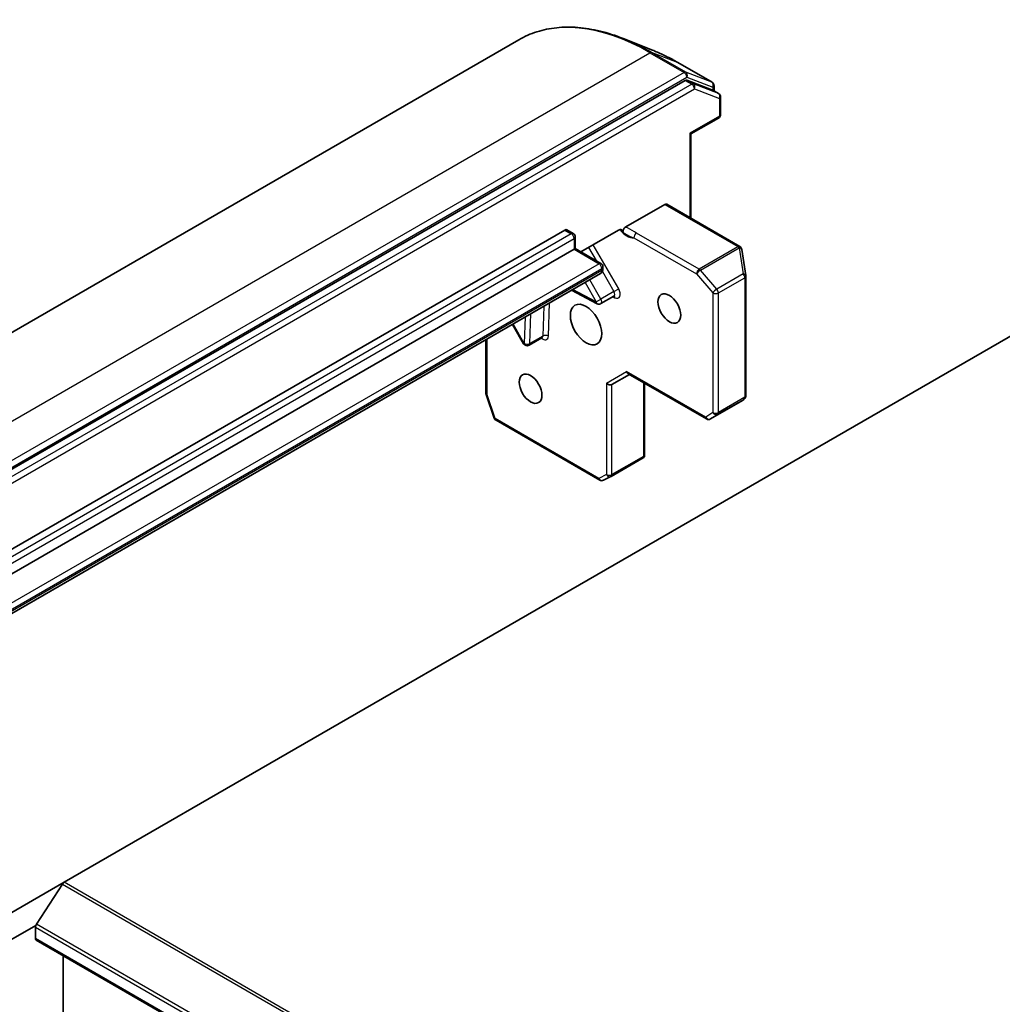
# Model space of a CAD drawing. Units: millimetres. Extents: x 72 to 10484, y 40 to 2288.
# Drawn here: x 1454 to 1529, y 887 to 962 of the extents above; entities that cross this region are included whole.
import ezdxf

# ---------------------------------------------------------------- set-up
doc = ezdxf.new("R2010")
doc.units = ezdxf.units.MM
doc.header["$LTSCALE"] = 5
doc.layers.add('Visible (ISO)', color=7, linetype='Continuous', lineweight=35)
doc.layers.add('Visible Narrow (ISO)', color=7, linetype='Continuous', lineweight=25)

msp = doc.modelspace()

# ---------------------------------------------------------------- linework, layer by layer
at = {"layer": 'Visible (ISO)'}
for p, q in [((1492.5273, 960.854), (1415.6063, 916.4436)), ((1502.7257, 960.0584), (1500.4838, 960.9476)), ((1507.2796, 957.6034), (1504.6633, 959.1139)), ((1505.2277, 957.7483), (1428.5627, 913.4857)), ((1507.2654, 957.0379), (1505.3635, 957.7699)), ((1507.4296, 957.3436), (1507.4296, 956.9445)), ((1507.7746, 956.7454), (1507.2796, 957.0311)), ((1507.9246, 955.1313), (1507.9246, 956.4855)), ((1507.7746, 954.8715), (1505.6618, 953.6517)), ((1505.574, 953.7024), (1505.6618, 953.6517)), ((1505.6618, 947.2212), (1505.6618, 953.6517)), ((1503.6648, 948.2727), (1500.6867, 946.5533)), ((1509.4009, 945.0624), (1503.8148, 948.2876)), ((1439.1766, 913.49), (1496.028, 946.3131)), ((1496.178, 946.328), (1496.673, 946.0422)), ((1496.823, 945.7824), (1496.823, 944.8942)), ((1497.2544, 944.645), (1500.1292, 946.3048)), ((1496.7351, 944.8434), (1439.8837, 912.0203)), ((1496.7351, 944.8434), (1496.823, 944.8942)), ((1496.823, 944.8942), (1498.7943, 943.756)), ((1509.5421, 944.8747), (1509.5473, 944.8538)), ((1509.8655, 942.8403), (1509.5524, 944.8284)), ((1441.9015, 910.1642), (1498.7529, 942.9873)), ((1498.9443, 943.4962), (1498.9443, 943.3387)), ((1509.8691, 933.6519), (1509.8691, 942.7937)), ((1496.5458, 941.7131), (1498.5035, 940.6814)), ((1499.7833, 941.2586), (1498.7934, 940.687)), ((1457.7796, 896.4695), (1533.9936, 940.4716)), ((1492.0291, 939.1054), (1492.8853, 937.6224)), ((1490.0004, 933.8377), (1490.0004, 937.9341)), ((1494.2851, 938.0842), (1493.2951, 937.5126)), ((1499.6343, 934.5147), (1500.9606, 935.2805)), ((1506.864, 931.8721), (1500.8727, 935.3312)), ((1502.1263, 929.0068), (1502.1263, 934.6075)), ((1490.6431, 931.9322), (1490.017, 933.7395)), ((1507.164, 931.8721), (1509.5962, 933.2763)), ((1509.6257, 933.2979), (1509.7709, 933.4299)), ((1498.6936, 927.1997), (1490.7765, 931.7706)), ((1502.0042, 928.8931), (1499.5721, 927.4889)), ((1502.0384, 929.0143), (1502.1177, 928.9686)), ((1499.5563, 927.4804), (1498.9777, 927.1912)), ((1457.7796, 896.4695), (1412.5248, 870.3416)), ((1457.6438, 896.3343), (1455.6578, 893.2767)), ((1416.1957, 870.4198), (1455.6062, 893.1735)), ((1455.5815, 892.1794), (1455.5815, 893.0445)), ((1455.6436, 892.0421), (1632.4203, 789.98)), ((1457.7028, 885.4025), (1457.7028, 890.8532))]:
    msp.add_line(p, q, dxfattribs=at)
for centre, start, end in [((1507.1296, 957.3436), 0, 60), ((1507.6246, 956.4855), 0, 60), ((1507.6246, 955.1313), 300, 0), ((1496.523, 945.7824), 0, 60), ((1509.2509, 944.8026), 13.897886, 60), ((1509.2561, 944.7817), 8.948276, 13.897886), ((1498.6443, 943.4962), 0, 60), ((1509.5691, 942.7937), 0, 8.948276), ((1498.6434, 940.9469), 242.213686, 300), ((1493.1451, 937.7724), 210, 300), ((1490.3004, 933.8377), 180, 199.106605), ((1509.5691, 933.6519), 312.271864, 0), ((1490.9265, 932.0304), 199.106605, 240), ((1507.014, 932.132), 240, 300), ((1498.8436, 927.4595), 240, 296.564379), ((1499.4221, 927.7488), 296.564379, 300)]:
    msp.add_arc(centre, 0.3, start, end, dxfattribs=at)
for centre, major_axis, ratio, start_param, end_param in [((1505.2277, 957.5033), (0.15, 0.2598), 0.5773503, 0.0906599, 0.7853982), ((1507.1296, 956.7713), (0.15, 0.2598), 0.5773503, 0, 0.0906599), ((1503.6648, 948.0278), (0.15, 0.2598), 0.5773503, 0, 0.7853982), ((1496.028, 946.0682), (0.15, 0.2598), 0.5773503, 0, 0.7853982), ((1500.9606, 935.6269), (0, -0.32), 0.7174389, 5.1050881, 5.8904862), ((1499.4221, 934.7387), (0.2772, -0.16), 0.7174389, 4.3196899, 5.8904862), ((1509.4342, 933.5292), (0.1774, -0.2429), 0.7530193, 6.167762, 6.3639614), ((1501.8422, 929.146), (0.5017, 0.2781), 0.5227383, 4.7456748, 4.9857543), ((1457.7796, 896.2246), (-0.15, -0.2598), 0.5773503, 3.9269908, 4.6217291), ((1455.7936, 893.1669), (-0.15, -0.2598), 0.5773503, 4.6217291, 5.4977871), ((1455.7936, 892.3019), (-0.15, -0.2598), 0.5773503, 5.4977871, 6.2831853)]:
    msp.add_ellipse(centre, major_axis=major_axis, ratio=ratio, start_param=start_param, end_param=end_param, dxfattribs=at)
for centre, major_axis in [((1504.0183, 940.3119), (0.6148, -1.0648)), ((1497.6544, 939.0871), (-0.85, 1.4722)), ((1493.4117, 934.1881), (0.6148, -1.0648))]:
    msp.add_ellipse(centre, major_axis=major_axis, ratio=0.5773503, dxfattribs=at)
for points, knots in [([(1492.5273, 960.854), (1492.96, 961.1038), (1493.42, 961.3063), (1494.3854, 961.613), (1494.8907, 961.7172), (1495.9371, 961.8264), (1496.4782, 961.8315), (1497.5871, 961.7437), (1498.1548, 961.6509), (1499.3081, 961.3698), (1499.8937, 961.1816), (1500.4838, 960.9476)], [3.92699082, 3.92699082, 3.92699082, 3.92699082, 4.05301827, 4.05301827, 4.17904572, 4.17904572, 4.30507316, 4.30507316, 4.43110061, 4.43110061, 4.55712806, 4.55712806, 4.55712806, 4.55712806]), ([(1504.6633, 959.1139), (1504.5339, 959.1886), (1504.4045, 959.261), (1504.1456, 959.4012), (1504.0162, 959.4689), (1503.7574, 959.5997), (1503.6281, 959.6628), (1503.3698, 959.7841), (1503.2407, 959.8423), (1502.9829, 959.954), (1502.8542, 960.0074), (1502.7257, 960.0584)], [1.57079633, 1.57079633, 1.57079633, 1.57079633, 1.60184851, 1.60184851, 1.63290069, 1.63290069, 1.66395288, 1.66395288, 1.69500506, 1.69500506, 1.72605724, 1.72605724, 1.72605724, 1.72605724]), ([(1500.4773, 946.1464), (1500.4727, 946.1752), (1500.4734, 946.2078), (1500.4855, 946.277), (1500.4968, 946.313), (1500.5285, 946.3835), (1500.5486, 946.4174), (1500.5889, 946.4706), (1500.6074, 946.491), (1500.6463, 946.5267), (1500.6665, 946.5416), (1500.6867, 946.5533)], [0, 0, 0, 0, 0.011718346, 0.011718346, 0.023429864, 0.023429864, 0.035145835, 0.035145835, 0.043752672, 0.043752672, 0.05234509, 0.05234509, 0.05234509, 0.05234509]), ([(1500.3237, 946.3437), (1500.3035, 946.3487), (1500.2817, 946.3502), (1500.2218, 946.3459), (1500.1718, 946.3294), (1500.1292, 946.3048)], [0.123721287, 0.123721287, 0.123721287, 0.123721287, 0.133369726, 0.133369726, 0.151444025, 0.151444025, 0.151444025, 0.151444025]), ([(1500.3237, 946.3437), (1500.3431, 946.3389), (1500.3611, 946.331), (1500.4081, 946.3013), (1500.4379, 946.2646), (1500.4646, 946.2029), (1500.4726, 946.1758), (1500.4773, 946.1464)], [-0.123721287, -0.123721287, -0.123721287, -0.123721287, -0.114425932, -0.114425932, -0.094854307, -0.094854307, -0.083896394, -0.083896394, -0.083896394, -0.083896394]), ([(1498.7529, 942.9873), (1498.7817, 943.004), (1498.8081, 943.0246), (1498.8533, 943.0703), (1498.872, 943.0953), (1498.902, 943.146), (1498.9133, 943.1716), (1498.9302, 943.2218), (1498.9358, 943.2463), (1498.9428, 943.2937), (1498.9443, 943.3166), (1498.9443, 943.3387)], [5.49778714, 5.49778714, 5.49778714, 5.49778714, 5.65486678, 5.65486678, 5.81194641, 5.81194641, 5.96902604, 5.96902604, 6.12610567, 6.12610567, 6.28318531, 6.28318531, 6.28318531, 6.28318531]), ([(1499.7833, 941.2586), (1499.7907, 941.2629), (1499.7987, 941.2661), (1499.8124, 941.2699), (1499.8181, 941.2705), (1499.824, 941.2707), (1499.8253, 941.2706), (1499.8253, 941.2706)], [0.78539816, 0.78539816, 0.78539816, 0.78539816, 0.93375115, 0.93375115, 1.08210414, 1.08210414, 1.19030781, 1.19030781, 1.19030781, 1.19030781]), ([(1494.327, 938.0962), (1494.327, 938.0962), (1494.3233, 938.0966), (1494.3087, 938.0944), (1494.2963, 938.0906), (1494.2851, 938.0842)], [5.0928775, 5.0928775, 5.0928775, 5.0928775, 5.27338026, 5.27338026, 5.49778714, 5.49778714, 5.49778714, 5.49778714]), ([(1502.1263, 929.0068), (1502.1263, 929.0061), (1502.1263, 929.0055), (1502.126, 928.9924), (1502.123, 928.9791), (1502.1177, 928.9686)], [0.261626325, 0.261626325, 0.261626325, 0.261626325, 0.2619584182, 0.2619584182, 0.268388032, 0.268388032, 0.268388032, 0.268388032])]:
    msp.add_open_spline(points, degree=3, knots=knots, dxfattribs=at)
at = {"layer": 'Visible Narrow (ISO)'}
for p, q in [((1425.6063, 915.4531), (1502.5273, 959.8634)), ((1502.5273, 959.8634), (1505.1436, 958.3529)), ((1505.2794, 958.3746), (1502.6631, 959.8851)), ((1504.6491, 959.1207), (1502.6631, 959.8851)), ((1504.6491, 959.1207), (1507.2654, 957.6101)), ((1505.1436, 958.3529), (1428.2226, 913.9425)), ((1428.4347, 913.5751), (1505.3557, 957.9855)), ((1507.2654, 957.6101), (1505.2794, 958.3746)), ((1505.3557, 957.9855), (1507.3417, 957.2211)), ((1505.7227, 957.4625), (1429.0577, 913.1999)), ((1429.2698, 912.8325), (1505.9348, 957.0951)), ((1505.2277, 957.7483), (1505.7227, 957.4625)), ((1505.8585, 957.4842), (1505.3635, 957.7699)), ((1507.7604, 956.7521), (1505.8585, 957.4842)), ((1505.9348, 957.0951), (1507.8367, 956.3631)), ((1507.3417, 957.2211), (1507.3417, 956.9953)), ((1507.2654, 957.0379), (1507.7604, 956.7521)), ((1507.8367, 956.3631), (1507.8367, 955.0088)), ((1507.8367, 955.0088), (1505.574, 953.7024)), ((1505.574, 953.7024), (1505.574, 947.2719)), ((1503.6648, 948.2727), (1509.2509, 945.0475)), ((1496.523, 946.0273), (1439.6716, 913.2042)), ((1496.028, 946.3131), (1496.523, 946.0273)), ((1506.3017, 943.321), (1501.517, 946.0835)), ((1439.8837, 912.8368), (1496.7351, 945.6599)), ((1496.7351, 945.6599), (1496.7351, 944.8434)), ((1500.1455, 941.8141), (1498.1969, 945.1892)), ((1501.3048, 945.716), (1506.0896, 942.9536)), ((1509.2561, 945.0267), (1506.3017, 943.321)), ((1509.2509, 945.0475), (1509.2561, 945.0267)), ((1496.7351, 944.8434), (1498.6443, 943.7412)), ((1497.8347, 944.9801), (1498.415, 943.975)), ((1506.3966, 943.2404), (1509.3509, 944.9461)), ((1509.3509, 944.9461), (1509.664, 942.958)), ((1498.6443, 943.7412), (1441.7929, 910.918)), ((1442.0051, 910.5506), (1498.8564, 943.3737)), ((1498.8564, 943.2162), (1442.0051, 910.3931)), ((1498.8564, 943.3737), (1498.8564, 943.2162)), ((1498.8975, 943.1394), (1499.7833, 941.605)), ((1506.0896, 942.9536), (1507.3417, 941.5077)), ((1507.6487, 941.7945), (1506.3966, 943.2404)), ((1509.664, 942.958), (1507.6487, 941.7945)), ((1497.5751, 942.3073), (1498.4312, 940.8244)), ((1498.7934, 941.0335), (1497.9372, 942.5164)), ((1507.766, 941.5077), (1509.7812, 942.6712)), ((1509.7812, 942.6712), (1509.7812, 933.5294)), ((1498.4312, 940.8244), (1496.6407, 941.7679)), ((1499.7833, 941.605), (1498.7934, 941.0335)), ((1499.7833, 941.605), (1500.1455, 941.8141)), ((1507.3417, 941.5077), (1507.3417, 932.3659)), ((1507.766, 932.3659), (1507.766, 941.5077)), ((1494.771, 938.2004), (1494.8694, 940.7452)), ((1498.4312, 940.8244), (1498.7934, 941.0335)), ((1499.7151, 941.2192), (1499.864, 941.1408)), ((1493.357, 937.6394), (1493.4453, 939.923)), ((1494.4353, 940.4946), (1494.347, 938.2109)), ((1492.933, 937.6499), (1492.0768, 939.1329)), ((1493.0111, 939.6723), (1492.933, 937.6499)), ((1490.0883, 933.7152), (1490.0883, 937.9848)), ((1492.8853, 937.6224), (1492.933, 937.6499)), ((1494.347, 938.2109), (1493.357, 937.6394)), ((1499.21, 934.6162), (1500.7485, 935.5044)), ((1506.8019, 932.0095), (1500.7485, 935.5044)), ((1499.21, 934.6162), (1499.21, 927.6263)), ((1499.6343, 927.6263), (1499.6343, 934.5147)), ((1502.0384, 934.6582), (1502.0384, 929.0143)), ((1490.7144, 931.9079), (1490.0883, 933.7152)), ((1509.5893, 933.2726), (1507.1692, 931.8753)), ((1507.709, 932.2317), (1509.7242, 933.3952)), ((1509.7812, 933.5294), (1507.766, 932.3659)), ((1509.7242, 933.3952), (1509.5893, 933.2726)), ((1507.3417, 932.3659), (1506.8019, 932.0095)), ((1507.1692, 931.8753), (1507.709, 932.2317)), ((1498.6314, 927.337), (1490.7144, 931.9079)), ((1502.0384, 929.0143), (1499.6343, 927.6263)), ((1499.21, 927.6263), (1498.6314, 927.337)), ((1457.6438, 896.3343), (1634.4205, 794.2723)), ((1634.5563, 794.4074), (1457.7796, 896.4695)), ((1632.4345, 791.2146), (1455.6578, 893.2767)), ((1455.5815, 893.0445), (1632.3582, 790.9824)), ((1632.3582, 790.1173), (1455.5815, 892.1794))]:
    msp.add_line(p, q, dxfattribs=at)
for centre, major_axis, ratio, start_param, end_param in [((1502.5273, 943.5335), (-10, 17.3205), 0.5773503, 5.4977871, 6.2831853), ((1502.6631, 943.6119), (-9.9652, 17.2603), 0.5773503, 5.4977871, 5.6530481), ((1502.5273, 959.6185), (0.15, 0.2598), 0.5773503, 0.0906599, 0.7853982), ((1504.6491, 944.7585), (8.795, -15.2333), 0.5773503, 2.3561945, 2.5114554), ((1504.5133, 958.8541), (0.15, 0.2598), 0.5773503, 0, 0.0906599), ((1505.1436, 958.108), (0.15, 0.2598), 0.5773503, 0.0906599, 0.7853982), ((1505.1436, 958.108), (-0.15, 0.2598), 0.5773503, 3.9269908, 5.4977871), ((1505.1436, 958.108), (0.1078, 0.28), 0.8131434, 4.585045, 6.1558413), ((1505.7227, 957.2176), (0.15, 0.2598), 0.5773503, 0.0906599, 0.7853982), ((1505.7227, 957.2176), (-0.15, 0.2598), 0.5773503, 3.9269908, 5.4977871), ((1505.7227, 957.2176), (0.1078, 0.28), 0.8131434, 4.585045, 6.1558413), ((1507.1296, 957.3436), (0.1078, 0.28), 0.8131434, 4.585045, 6.1558413), ((1507.1296, 957.3436), (0.15, 0.2598), 0.5773503, 0, 0.0906599), ((1507.1296, 957.3436), (0.3, 0), 0.5773503, 5.4977871, 6.2831853), ((1507.6246, 956.4855), (0.1078, 0.28), 0.8131434, 4.585045, 6.1558413), ((1507.6246, 956.4855), (0.15, 0.2598), 0.5773503, 0, 0.0906599), ((1507.6246, 956.4855), (0.3, 0), 0.5773503, 5.4977871, 6.2831853), ((1507.6246, 955.1313), (0.15, -0.2598), 0.5773503, 0, 0.7853982), ((1507.6246, 955.1313), (0.3, 0), 0.5773503, 5.4977871, 6.2831853), ((1496.523, 945.7824), (0.15, 0.2598), 0.5773503, 0, 0.7853982), ((1496.523, 945.7824), (0.15, -0.2598), 0.5773503, 0.7853982, 2.3561945), ((1496.523, 945.7824), (0.3, 0), 0.5773503, 5.4977871, 6.2831853), ((1500.7757, 947.083), (0.75, -1.299), 0.5773503, 4.9599362, 6.020102), ((1501.517, 945.8385), (0.15, 0.2598), 0.5773503, 0.7853982, 2.3561945), ((1509.2509, 944.8026), (0.15, 0.2598), 0.5773503, 0, 0.7853982), ((1509.2509, 944.8026), (0.2912, 0.0721), 0.8082904, 0, 1.3734008), ((1509.2561, 944.7817), (0.2912, 0.0721), 0.8082904, 0, 1.3734008), ((1509.2561, 944.7817), (0.15, -0.2598), 0.5773503, 1.8925469, 2.3561945), ((1509.2561, 944.7817), (0.2963, 0.0467), 0.5360563, 0, 1.1619257), ((1498.6443, 943.4962), (0.15, 0.2598), 0.5773503, 0, 0.7853982), ((1498.6443, 943.4962), (0.15, -0.2598), 0.5773503, 0.7853982, 2.3561945), ((1498.5029, 943.4204), (0.25, -0.433), 0.5773503, 0, 0.7853982), ((1498.6443, 943.4962), (0.3, 0), 0.5773503, 5.4977871, 6.2831853), ((1498.6443, 943.3387), (0.3, 0), 0.5773503, 5.4977871, 6.2831853), ((1506.3017, 943.076), (-0.15, -0.2598), 0.5773503, 3.9269908, 5.4977871), ((1506.3017, 943.076), (0.2268, 0.1964), 0.2581989, 0.930274, 2.5010703), ((1506.3017, 943.076), (-0.15, 0.2598), 0.5773503, 5.0341395, 5.4977871), ((1509.5691, 942.7937), (0.2963, 0.0467), 0.5360563, 0, 1.1619257), ((1509.5691, 942.7937), (0.15, -0.2598), 0.5773503, 0.7853982, 1.8925469), ((1509.5691, 942.7937), (0.3, 0), 0.5773503, 5.4977871, 6.2831853), ((1499.6333, 941.5184), (0.15, -0.2598), 0.5773503, 0, 1.5707963), ((1499.6518, 941.0183), (0.1399, 0.2654), 0.6019844, 5.4749975, 6.1450693), ((1499.8455, 941.6409), (0.3, -0.5196), 0.5773503, 5.5414204, 7.8539816), ((1507.5539, 941.6302), (-0.2268, -0.1964), 0.2581989, 4.0718667, 5.642663), ((1507.5539, 941.6302), (0.3, 0), 0.5773503, 3.9269908, 5.4977871), ((1507.5539, 941.6302), (-0.15, 0.2598), 0.5773503, 3.9269908, 5.0341395), ((1498.6434, 940.9469), (-0.1399, -0.2654), 0.6019844, 5.4749975, 6.2831853), ((1498.6434, 940.9469), (0.15, -0.2598), 0.5773503, 0, 1.5707963), ((1494.5589, 938.0779), (0.2998, -0.0116), 0.6019844, 0.8081878, 2.3789841), ((1493.1451, 937.7724), (-0.2998, 0.0116), 0.6019844, 0.8081878, 2.3789841), ((1493.1451, 937.7724), (0.15, -0.2598), 0.5773503, 0, 0.7417649), ((1494.3472, 938.4664), (0.3, -0.5196), 0.5773503, 5.2359878, 7.0249502), ((1494.1351, 938.344), (0.15, -0.2598), 0.5773503, 0, 0.7417649), ((1490.3004, 933.8377), (-0.3, 0), 0.5773503, 0, 0.7853982), ((1490.3004, 933.8377), (-0.2835, -0.0982), 0.2581989, 0, 0.6405223), ((1509.5691, 933.6519), (0.15, -0.2598), 0.5773503, 0.0346473, 0.7853982), ((1509.5691, 933.6519), (0.2018, -0.222), 0.9894189, 6.0869859, 6.2831853), ((1509.5691, 933.6519), (0.3, 0), 0.5773503, 5.4977871, 6.2831853), ((1507.5539, 932.4884), (0.1653, -0.2504), 0.8160066, 4.6634393, 6.2342356), ((1507.5539, 932.4884), (-0.3, 0), 0.5773503, 0.7853982, 2.3561945), ((1507.5539, 932.4884), (0.15, -0.2598), 0.5773503, 0.0346473, 0.7853982), ((1490.9265, 932.0304), (-0.2835, -0.0982), 0.2581989, 0, 0.6405223), ((1490.9265, 932.0304), (-0.15, -0.2598), 0.5773503, 5.4977871, 6.2831853), ((1507.014, 932.132), (0.1653, -0.2504), 0.8160066, 4.6634393, 6.2342356), ((1507.014, 932.132), (-0.15, -0.2598), 0.5773503, 5.4977871, 6.2831853), ((1507.014, 932.132), (0.15, -0.2598), 0.5773503, 0, 0.0346473), ((1498.8436, 927.4595), (0.1342, -0.2683), 0.8160066, 4.7613387, 6.2831853), ((1498.8436, 927.4595), (-0.15, -0.2598), 0.5773503, 5.4977871, 6.2831853), ((1499.4221, 927.7488), (-0.3, 0), 0.5773503, 0.7853982, 2.3561945), ((1499.4221, 927.7488), (0.1342, -0.2683), 0.8160066, 4.7613387, 6.2831853), ((1499.4221, 927.7488), (0.15, -0.2598), 0.5773503, 0, 0.7853982)]:
    msp.add_ellipse(centre, major_axis=major_axis, ratio=ratio, start_param=start_param, end_param=end_param, dxfattribs=at)
for points, knots in [([(1501.517, 946.0835), (1501.2897, 946.2147), (1501.0391, 946.3321), (1500.7755, 946.4964), (1500.7313, 946.5248), (1500.6867, 946.5533)], [0, 0, 0, 0, 0.09642857, 0.09642857, 0.11633822, 0.11633822, 0.11633822, 0.11633822]), ([(1500.4773, 946.1464), (1500.5191, 946.1149), (1500.5622, 946.0836), (1500.8371, 945.896), (1501.0988, 945.7925), (1501.3048, 945.716)], [-0.11479384, -0.11479384, -0.11479384, -0.11479384, -0.09642857, -0.09642857, 0, 0, 0, 0])]:
    msp.add_open_spline(points, degree=3, knots=knots, dxfattribs=at)

doc.saveas('drawing.dxf')
